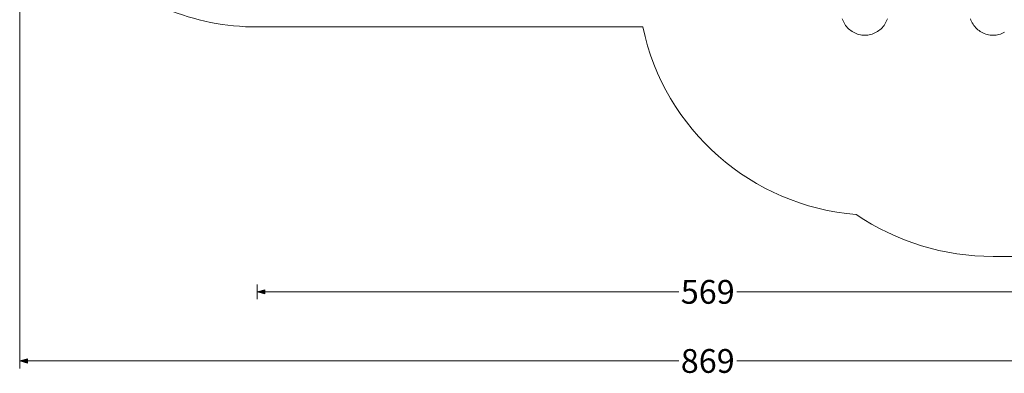
# Model space of a CAD drawing. Units: millimetres. Extents: x 14196 to 23623, y 8759 to 15359.
# Drawn here: x 14196 to 20417, y 8759 to 10989 of the extents above; entities that cross this region are included whole.
import ezdxf

# ---------------------------------------------------------------- set-up
doc = ezdxf.new("R2010")
doc.units = ezdxf.units.MM
doc.header["$MEASUREMENT"] = 0
doc.layers.add('STREFA_Nr_pióra__7', color=7, linetype='Continuous', lineweight=18)
doc.layers.add('ZESTAW_Nr_pióra__7', color=7, linetype='Continuous', lineweight=18)
doc.layers.add('ZESTAW', color=7, linetype='Continuous')
doc.styles.add('GENERATED_STYLE_1', font='txt')
doc.dimstyles.new('GENERATED_STYLE__1', dxfattribs={"dimtxt": 150, "dimasz": 47.5, "dimexe": 0.18, "dimexo": 0, "dimgap": 0.09, "dimtad": 0, "dimtih": 1, "dimtoh": 1, "dimdec": 0, "dimlfac": 0.1, "dimzin": 0, "dimdsep": 46, "dimtxsty": 'GENERATED_STYLE_1', "dimblk": 'ARROWHEAD_5', "dimblk1": 'ARROWHEAD_5', "dimblk2": 'ARROWHEAD_5', "dimcen": 0.09, "dimclrd": 7, "dimclre": 7, "dimclrt": 7, "dimazin": 0, "dimtfac": 1, "dimtdec": 4, "dimtmove": 0, "dimatfit": 3, "dimfxl": 0, "dimtolj": 1, "dimtzin": 0, "dimarcsym": 0})
doc.dimstyles.new('GENERATED_STYLE__3', dxfattribs={"dimtxt": 150, "dimasz": 47.5, "dimexe": 0.18, "dimexo": 300, "dimgap": 0.09, "dimtad": 0, "dimdec": 0, "dimlfac": 0.1, "dimzin": 0, "dimdsep": 46, "dimtxsty": 'GENERATED_STYLE_1', "dimblk": 'ARROWHEAD_5', "dimblk1": 'ARROWHEAD_5', "dimblk2": 'ARROWHEAD_5', "dimcen": 0.09, "dimclrd": 7, "dimclre": 7, "dimclrt": 7, "dimazin": 0, "dimtfac": 1, "dimtdec": 4, "dimtmove": 0, "dimatfit": 3, "dimfxl": 0, "dimtolj": 1, "dimtzin": 0, "dimarcsym": 0})
doc.dimstyles.new('GENERATED_STYLE__4', dxfattribs={"dimtxt": 150, "dimasz": 47.5, "dimexe": 0.18, "dimexo": 300, "dimgap": 0.09, "dimtad": 0, "dimtih": 1, "dimtoh": 1, "dimdec": 0, "dimlfac": 0.1, "dimzin": 0, "dimdsep": 46, "dimtxsty": 'GENERATED_STYLE_1', "dimblk": 'ARROWHEAD_5', "dimblk1": 'ARROWHEAD_5', "dimblk2": 'ARROWHEAD_5', "dimcen": 0.09, "dimclrd": 7, "dimclre": 7, "dimclrt": 7, "dimazin": 0, "dimtfac": 1, "dimtdec": 4, "dimtmove": 0, "dimatfit": 3, "dimfxl": 0, "dimtolj": 1, "dimtzin": 0, "dimarcsym": 0})

# ---------------------------------------------------------------- blocks, each defined once
blk = doc.blocks.new('*D1')
at = {"layer": 'ZESTAW', "linetype": 'Continuous', "lineweight": 0, "true_color": 0x000000}
for points in [[(15696.3, 9272.6), (15744.6, 9259.6), (15744.6, 9285.5)], [(21390.5, 9272.6), (21342.2, 9285.5), (21342.2, 9259.6)]]:
    blk.add_hatch(color=18, dxfattribs=at).paths.add_polyline_path(points)
at = {"layer": 'ZESTAW_Nr_pióra__7', "linetype": 'Continuous'}
for p, q in [((15696.3, 9225.7), (15696.3, 9319.4)), ((15696.3, 9272.6), (15744.6, 9285.5)), ((15696.3, 9272.6), (15744.6, 9259.6)), ((15744.6, 9285.5), (15744.6, 9259.6)), ((15744.6, 9272.6), (18360.2, 9272.6)), ((18726.6, 9272.6), (21342.2, 9272.6)), ((21390.5, 9272.6), (21342.2, 9285.5)), ((21342.2, 9259.6), (21342.2, 9285.5)), ((21390.5, 9272.6), (21342.2, 9259.6)), ((21390.5, 9225.7), (21390.5, 9319.4))]:
    blk.add_line(p, q, dxfattribs=at)
at = {"layer": 'ZESTAW_Nr_pióra__7', "insert": (18372.7, 9197.6), "char_height": 150, "attachment_point": 7, "style": 'GENERATED_STYLE_1'}
blk.add_mtext('\\A1;{\\fArial|b0|i0|c238|p38;569}', dxfattribs=at)
blk = doc.blocks.new('ARROWHEAD_5')
at = {"color": 0, "linetype": 'Continuous', "lineweight": 0}
blk.add_line((0, 0), (-1, 0), dxfattribs=at)
blk.add_solid([(-1, 0.2679), (0, 0), (-1, -0.2679), (-1, 0.2679)], dxfattribs=at)
blk = doc.blocks.new('*D4')
at = {"layer": 'ZESTAW', "linetype": 'Continuous', "lineweight": 0, "true_color": 0x000000}
for points in [[(23544.9, 15359.1), (23531.9, 15310.8), (23557.8, 15310.8)], [(23544.9, 9496), (23557.8, 9544.3), (23531.9, 9544.3)]]:
    blk.add_hatch(color=18, dxfattribs=at).paths.add_polyline_path(points)
at = {"layer": 'ZESTAW_Nr_pióra__7', "linetype": 'Continuous'}
for p, q in [((23591.7, 15359.1), (17073.9, 15359.1)), ((23544.9, 15359.1), (23531.9, 15310.8)), ((23557.8, 15310.8), (23531.9, 15310.8)), ((23544.9, 15359.1), (23557.8, 15310.8)), ((23544.9, 12610.7), (23544.9, 15310.8)), ((23544.9, 9544.3), (23544.9, 12244.4)), ((23544.9, 9496), (23531.9, 9544.3)), ((23531.9, 9544.3), (23557.8, 9544.3)), ((23544.9, 9496), (23557.8, 9544.3)), ((23591.7, 9496), (20748, 9496))]:
    blk.add_line(p, q, dxfattribs=at)
at = {"layer": 'ZESTAW_Nr_pióra__7', "insert": (23619.9, 12256.8), "char_height": 150, "attachment_point": 7, "rotation": 90, "style": 'GENERATED_STYLE_1'}
blk.add_mtext('\\A1;{\\fArial|b0|i0|c238|p38;586}', dxfattribs=at)
blk = doc.blocks.new('*D5')
at = {"layer": 'ZESTAW', "linetype": 'Continuous', "lineweight": 0, "true_color": 0x000000}
for points in [[(14196.3, 8836.8), (14244.6, 8823.9), (14244.6, 8849.8)], [(22890.5, 8836.8), (22842.2, 8849.8), (22842.2, 8823.9)]]:
    blk.add_hatch(color=18, dxfattribs=at).paths.add_polyline_path(points)
at = {"layer": 'ZESTAW_Nr_pióra__7', "linetype": 'Continuous'}
for p, q in [((14196.3, 8789.9), (14196.3, 12252.7)), ((22890.5, 8789.9), (22890.5, 10641.1)), ((14196.3, 8836.8), (14244.6, 8849.8)), ((14196.3, 8836.8), (14244.6, 8823.9)), ((14244.6, 8849.8), (14244.6, 8823.9)), ((14244.6, 8836.8), (18360.2, 8836.8)), ((18726.6, 8836.8), (22842.2, 8836.8)), ((22890.5, 8836.8), (22842.2, 8849.8)), ((22842.2, 8823.9), (22842.2, 8849.8)), ((22890.5, 8836.8), (22842.2, 8823.9))]:
    blk.add_line(p, q, dxfattribs=at)
at = {"layer": 'ZESTAW_Nr_pióra__7', "insert": (18372.7, 8761.8), "char_height": 150, "attachment_point": 7, "style": 'GENERATED_STYLE_1'}
blk.add_mtext('\\A1;{\\fArial|b0|i0|c238|p38;869}', dxfattribs=at)

msp = doc.modelspace()

# ---------------------------------------------------------------- linework, layer by layer
at = {"layer": 'STREFA_Nr_pióra__7', "linetype": 'Continuous', "flags": 128}
msp.add_lwpolyline([(19480.7, 9760.7, 0.149621), (20345.5, 9496), (21345.5, 9496, 0.807557), (21981.5, 12449), (21981.5, 13011.2, 0.335088), (20669.7, 14591.1, 0.169591), (19580.5, 14966), (18098.6, 14966, 0.187341), (17086.3, 15359.1), (15696.3, 15359.1, 0.414214), (14196.3, 13859.1), (14196.3, 12442.9, 0.414214), (15696.3, 10942.9), (18132.6, 10942.9, 0.331734)], format="xyb", close=True, dxfattribs=at)
at = {"layer": 'ZESTAW_Nr_pióra__7', "linetype": 'Continuous'}
for p, q in [((19392.9, 10994.7), (19396.1, 10985.8)), ((19396.1, 10985.8), (19399.8, 10977.2)), ((19399.8, 10977.2), (19404.1, 10968.8)), ((19404.1, 10968.8), (19408.9, 10960.6)), ((19408.9, 10960.6), (19414.2, 10952.9)), ((19414.2, 10952.9), (19420, 10945.4)), ((19651.1, 10945.4), (19656.9, 10952.9)), ((19656.9, 10952.9), (19662.2, 10960.6)), ((19662.2, 10960.6), (19667, 10968.8)), ((19667, 10968.8), (19671.3, 10977.2)), ((19671.3, 10977.2), (19675, 10985.8)), ((19675, 10985.8), (19678.2, 10994.7)), ((20202.9, 10994.7), (20206.1, 10985.8)), ((20206.1, 10985.8), (20209.8, 10977.2)), ((20209.8, 10977.2), (20214.1, 10968.8)), ((20214.1, 10968.8), (20218.9, 10960.6)), ((20218.9, 10960.6), (20224.2, 10952.9)), ((20224.2, 10952.9), (20230, 10945.4)), ((19420, 10945.4), (19426.2, 10938.3)), ((19426.2, 10938.3), (19432.8, 10931.7)), ((19432.8, 10931.7), (19439.9, 10925.4)), ((19439.9, 10925.4), (19447.4, 10919.7)), ((19447.4, 10919.7), (19455.2, 10914.4)), ((19455.2, 10914.4), (19463.3, 10909.6)), ((19463.3, 10909.6), (19471.7, 10905.3)), ((19471.7, 10905.3), (19480.3, 10901.6)), ((19480.3, 10901.6), (19489.2, 10898.4)), ((19489.2, 10898.4), (19498.2, 10895.7)), ((19498.2, 10895.7), (19507.4, 10893.7)), ((19507.4, 10893.7), (19516.7, 10892.2)), ((19516.7, 10892.2), (19526.1, 10891.3)), ((19526.1, 10891.3), (19535.5, 10891)), ((19535.5, 10891), (19544.9, 10891.3)), ((19544.9, 10891.3), (19554.3, 10892.2)), ((19554.3, 10892.2), (19563.6, 10893.7)), ((19563.6, 10893.7), (19572.8, 10895.7)), ((19572.8, 10895.7), (19581.9, 10898.4)), ((19581.9, 10898.4), (19590.7, 10901.6)), ((19590.7, 10901.6), (19599.4, 10905.3)), ((19599.4, 10905.3), (19607.8, 10909.6)), ((19607.8, 10909.6), (19615.9, 10914.4)), ((19615.9, 10914.4), (19623.7, 10919.7)), ((19623.7, 10919.7), (19631.1, 10925.4)), ((19631.1, 10925.4), (19638.2, 10931.7)), ((19638.2, 10931.7), (19644.9, 10938.3)), ((19644.9, 10938.3), (19651.1, 10945.4)), ((20230, 10945.4), (20236.2, 10938.3)), ((20236.2, 10938.3), (20242.8, 10931.7)), ((20242.8, 10931.7), (20249.9, 10925.4)), ((20249.9, 10925.4), (20257.4, 10919.7)), ((20257.4, 10919.7), (20265.2, 10914.4)), ((20265.2, 10914.4), (20273.3, 10909.6)), ((20273.3, 10909.6), (20281.7, 10905.3)), ((20281.7, 10905.3), (20290.3, 10901.6)), ((20290.3, 10901.6), (20299.2, 10898.4)), ((20299.2, 10898.4), (20308.2, 10895.7)), ((20308.2, 10895.7), (20317.4, 10893.7)), ((20317.4, 10893.7), (20326.7, 10892.2)), ((20326.7, 10892.2), (20336.1, 10891.3)), ((20336.1, 10891.3), (20345.5, 10891)), ((20345.5, 10891), (20354.9, 10891.3)), ((20354.9, 10891.3), (20364.3, 10892.2)), ((20364.3, 10892.2), (20373.6, 10893.7)), ((20373.6, 10893.7), (20382.8, 10895.7)), ((20382.8, 10895.7), (20391.9, 10898.4)), ((20391.9, 10898.4), (20400.7, 10901.6)), ((20400.7, 10901.6), (20409.4, 10905.3)), ((20409.4, 10905.3), (20417.8, 10909.6))]:
    msp.add_line(p, q, dxfattribs=at)

# ---------------------------------------------------------------- dimensions: what is measured, and where the dimension line sits
at = {"layer": 'ZESTAW', "linetype": 'Continuous'}
dim = msp.add_linear_dim(base=(23544.9, 15359.1), p1=(20448, 9496), p2=(16773.9, 15359.1), angle=90, dimstyle='GENERATED_STYLE__3', dxfattribs=at)
dim.commit()
dim.dimension.update_dxf_attribs({"geometry": '*D4', "text_midpoint": (23544.9, 12427.6), "dimtype": 160, "text_rotation": 90})
for base, p1, p2, dimstyle, picture, middle in [((21390.5, 9272.6), (15696.3, 12661.3), (21390.5, 11086), 'GENERATED_STYLE__1', '*D1', (18543.4, 9272.6)), ((22890.5, 8836.8), (14196.3, 12552.7), (22890.5, 10941.1), 'GENERATED_STYLE__4', '*D5', (18543.4, 8836.8))]:
    dim = msp.add_linear_dim(base=base, p1=p1, p2=p2, dimstyle=dimstyle, dxfattribs=at)
    dim.commit()
    dim.dimension.update_dxf_attribs({"geometry": picture, "text_midpoint": middle, "dimtype": 160})

doc.saveas('drawing.dxf')
